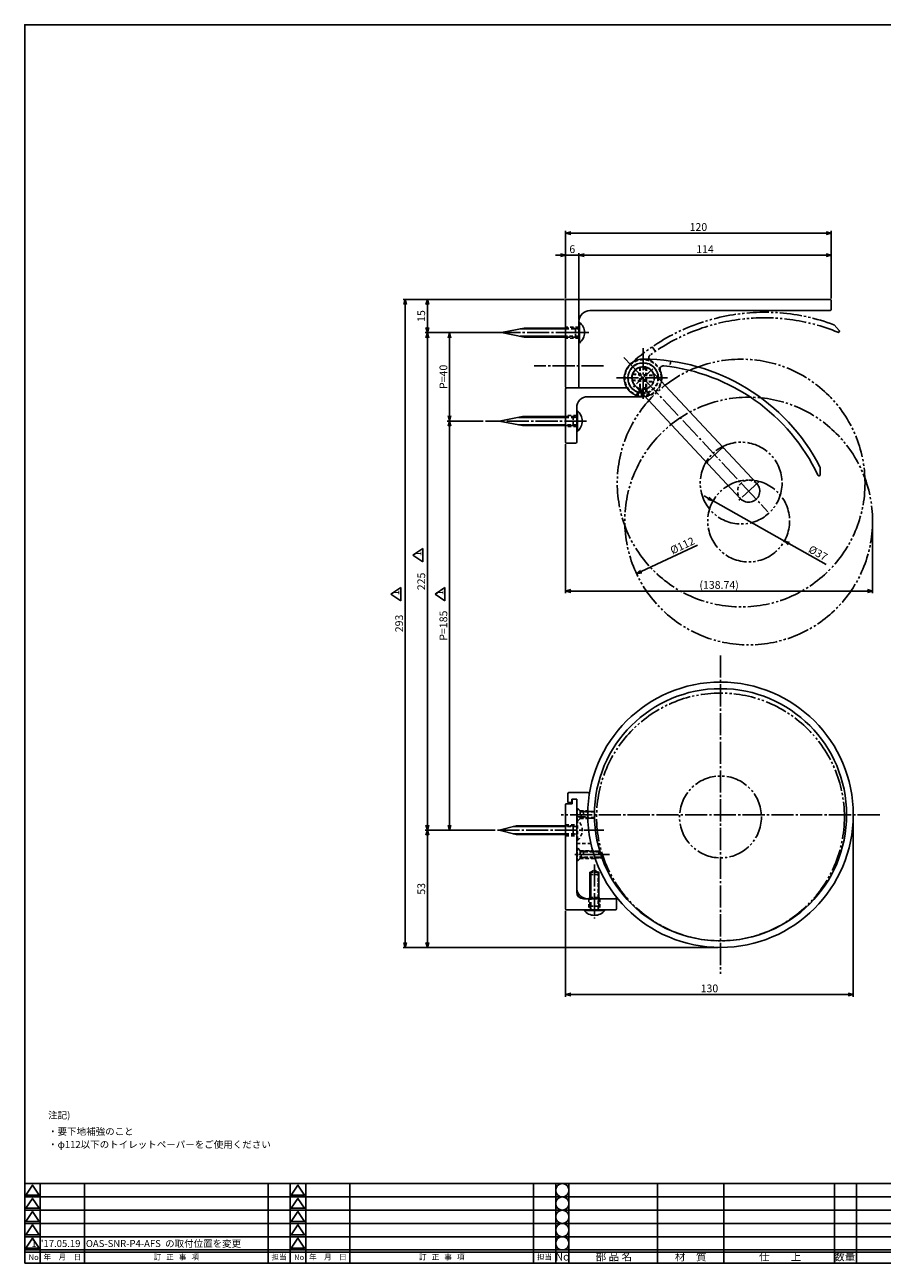
# Model space of a CAD drawing. Extents: x 0 to 807, y 0 to 560.
# Drawn here: x 0 to 388, y 0 to 560 of the extents above; entities that cross this region are included whole.
import ezdxf
from ezdxf.enums import TextEntityAlignment as Align

# ---------------------------------------------------------------- set-up
doc = ezdxf.new("R2010")
doc.units = 0
for name, pattern in [('CENS', [13, 10, -1, 1, -1]), ('DIMENSION', [2e-15, 1e-15, 1e-15]), ('HIDS', [2.5, 1.5, -1]), ('PHAS', [15, 10, -1, 1, -1, 1, -1])]:
    doc.linetypes.add(name, pattern=pattern)
doc.layers.get('0').update_dxf_attribs({"linetype": 'CONTINUOUS'})
doc.layers.get('Defpoints').update_dxf_attribs({"linetype": 'CONTINUOUS'})
for name, color, linetype in [('ASKPAPERFRAME', 7, 'CONTINUOUS'), ('ASKPAPERSIZE', 7, 'CONTINUOUS'), ('製品', 7, 'CONTINUOUS')]:
    doc.layers.add(name, color=color, linetype=linetype)
doc.styles.add('STD', font='TXT', dxfattribs={"bigfont": 'BIGFONT'})
doc.dimstyles.new('ﾕﾆｵﾝ2002', dxfattribs={"dimtxt": 3.5, "dimasz": 2.3, "dimexe": 1, "dimexo": 1, "dimgap": 1, "dimtad": 0, "dimdsep": 46, "dimtxsty": 'STD', "dimblk": 'OPEN30', "dimcen": 0, "dimclrd": 3, "dimclre": 3, "dimclrt": 4, "dimazin": 2, "dimtfac": 1, "dimtmove": 2, "dimatfit": 3, "dimldrblk": 'OPEN30', "dimfxl": 1, "dimtolj": 1, "dimtzin": 0, "dimarcsym": 0})

# ---------------------------------------------------------------- blocks, each defined once
blk = doc.blocks.new('_Open30')
at = {"color": 0, "linetype": 'ByBlock', "lineweight": -2}
for p, q in [((-1, 0.27), (0, 0)), ((0, 0), (-1, -0.27)), ((0, 0), (-1, 0))]:
    blk.add_line(p, q, dxfattribs=at)
blk = doc.blocks.new('*D8')
at = {"layer": 'Defpoints', "color": 0, "linetype": 'DIMENSION'}
for p in [(191.98, 380.8), (208.27, 380.8), (213.65, 195.8)]:
    blk.add_point(p, dxfattribs=at)
at = {"layer": '製品', "color": 3, "linetype": 'DIMENSION', "lineweight": -2}
for p, q in [((207.27, 380.8), (190.98, 380.8)), ((191.98, 198.1), (191.98, 378.5)), ((212.65, 195.8), (190.98, 195.8))]:
    blk.add_line(p, q, dxfattribs=at)
at = {"layer": '製品', "color": 3, "linetype": 'DIMENSION', "lineweight": -2, "xscale": 2.3, "yscale": 2.3, "zscale": 2.3}
for p, rotation in [((191.98, 380.8), 90), ((191.98, 195.8), 270)]:
    blk.add_blockref('_Open30', p, dxfattribs=dict(at, rotation=rotation))
at = {"layer": '製品', "color": 4, "linetype": 'DIMENSION', "insert": (189.23, 288.3), "char_height": 3.5, "attachment_point": 5, "rotation": 90, "style": 'STD'}
blk.add_mtext('\\A1;P=185', dxfattribs=at)
blk = doc.blocks.new('*D9')
at = {"layer": 'Defpoints', "color": 0, "linetype": 'DIMENSION'}
for p in [(171.98, 435.8), (245, 435.8), (314.5, 142.8)]:
    blk.add_point(p, dxfattribs=at)
at = {"layer": '製品', "color": 3, "linetype": 'DIMENSION', "lineweight": -2}
for p, q in [((244, 435.8), (170.98, 435.8)), ((171.98, 145.1), (171.98, 433.5)), ((313.5, 142.8), (170.98, 142.8))]:
    blk.add_line(p, q, dxfattribs=at)
at = {"layer": '製品', "color": 3, "linetype": 'DIMENSION', "lineweight": -2, "xscale": 2.3, "yscale": 2.3, "zscale": 2.3}
for p, rotation in [((171.98, 435.8), 90), ((171.98, 142.8), 270)]:
    blk.add_blockref('_Open30', p, dxfattribs=dict(at, rotation=rotation))
at = {"layer": '製品', "color": 4, "linetype": 'DIMENSION', "insert": (169.23, 289.3), "char_height": 3.5, "attachment_point": 5, "rotation": 90, "style": 'STD'}
blk.add_mtext('\\A1;293', dxfattribs=at)
blk = doc.blocks.new('*D10')
at = {"layer": 'Defpoints', "color": 0, "linetype": 'DIMENSION'}
for p in [(215.5, 420.8), (191.98, 380.8), (207.27, 380.8)]:
    blk.add_point(p, dxfattribs=at)
at = {"layer": '製品', "color": 3, "linetype": 'DIMENSION', "lineweight": -2}
for p, q in [((214.5, 420.8), (190.98, 420.8)), ((191.98, 418.5), (191.98, 383.1)), ((206.27, 380.8), (190.98, 380.8))]:
    blk.add_line(p, q, dxfattribs=at)
at = {"layer": '製品', "color": 3, "linetype": 'DIMENSION', "lineweight": -2, "xscale": 2.3, "yscale": 2.3, "zscale": 2.3}
for p, rotation in [((191.98, 420.8), 90), ((191.98, 380.8), 270)]:
    blk.add_blockref('_Open30', p, dxfattribs=dict(at, rotation=rotation))
at = {"layer": '製品', "color": 4, "linetype": 'DIMENSION', "insert": (189.23, 400.8), "char_height": 3.5, "attachment_point": 5, "rotation": 90, "style": 'STD'}
blk.add_mtext('\\A1;P=40', dxfattribs=at)
blk = doc.blocks.new('*D11')
at = {"layer": 'Defpoints', "color": 0, "linetype": 'DIMENSION'}
for p in [(181.98, 435.8), (207.85, 435.8), (207.85, 420.8)]:
    blk.add_point(p, dxfattribs=at)
at = {"layer": '製品', "color": 3, "linetype": 'DIMENSION', "lineweight": -2}
for p, q in [((206.85, 435.8), (180.98, 435.8)), ((181.98, 423.1), (181.98, 433.5)), ((206.85, 420.8), (180.98, 420.8))]:
    blk.add_line(p, q, dxfattribs=at)
at = {"layer": '製品', "color": 3, "linetype": 'DIMENSION', "lineweight": -2, "xscale": 2.3, "yscale": 2.3, "zscale": 2.3}
for p, rotation in [((181.98, 435.8), 90), ((181.98, 420.8), 270)]:
    blk.add_blockref('_Open30', p, dxfattribs=dict(at, rotation=rotation))
at = {"layer": '製品', "color": 4, "linetype": 'DIMENSION', "insert": (179.23, 428.3), "char_height": 3.5, "attachment_point": 5, "rotation": 90, "style": 'STD'}
blk.add_mtext('\\A1;15', dxfattribs=at)
blk = doc.blocks.new('*D12')
at = {"layer": 'Defpoints', "color": 0, "linetype": 'DIMENSION'}
for p in [(191.75, 420.8), (181.98, 195.8), (206.93, 195.8)]:
    blk.add_point(p, dxfattribs=at)
at = {"layer": '製品', "color": 3, "linetype": 'DIMENSION', "lineweight": -2}
for p, q in [((190.75, 420.8), (180.98, 420.8)), ((181.98, 418.5), (181.98, 198.1)), ((205.93, 195.8), (180.98, 195.8))]:
    blk.add_line(p, q, dxfattribs=at)
at = {"layer": '製品', "color": 3, "linetype": 'DIMENSION', "lineweight": -2, "xscale": 2.3, "yscale": 2.3, "zscale": 2.3}
for p, rotation in [((181.98, 420.8), 90), ((181.98, 195.8), 270)]:
    blk.add_blockref('_Open30', p, dxfattribs=dict(at, rotation=rotation))
at = {"layer": '製品', "color": 4, "linetype": 'DIMENSION', "insert": (179.23, 308.3), "char_height": 3.5, "attachment_point": 5, "rotation": 90, "style": 'STD'}
blk.add_mtext('\\A1;225', dxfattribs=at)
blk = doc.blocks.new('*D13')
at = {"layer": 'Defpoints', "color": 0, "linetype": 'DIMENSION'}
for p in [(199.87, 195.8), (181.98, 142.8), (196.75, 142.8)]:
    blk.add_point(p, dxfattribs=at)
at = {"layer": '製品', "color": 3, "linetype": 'DIMENSION', "lineweight": -2}
for p, q in [((198.87, 195.8), (180.98, 195.8)), ((181.98, 193.5), (181.98, 145.1)), ((195.75, 142.8), (180.98, 142.8))]:
    blk.add_line(p, q, dxfattribs=at)
at = {"layer": '製品', "color": 3, "linetype": 'DIMENSION', "lineweight": -2, "xscale": 2.3, "yscale": 2.3, "zscale": 2.3}
for p, rotation in [((181.98, 195.8), 90), ((181.98, 142.8), 270)]:
    blk.add_blockref('_Open30', p, dxfattribs=dict(at, rotation=rotation))
at = {"layer": '製品', "color": 4, "linetype": 'DIMENSION', "insert": (179.23, 169.3), "char_height": 3.5, "attachment_point": 5, "rotation": 90, "style": 'STD'}
blk.add_mtext('\\A1;53', dxfattribs=at)
blk = doc.blocks.new('*D20')
at = {"layer": 'Defpoints', "color": 0, "linetype": 'DIMENSION'}
for p in [(244.5, 455.8), (244.5, 435.3), (250.5, 425.8)]:
    blk.add_point(p, dxfattribs=at)
at = {"layer": '製品', "color": 3, "linetype": 'DIMENSION', "lineweight": -2}
for p, q in [((242.2, 455.8), (239.9, 455.8)), ((244.5, 436.3), (244.5, 456.8)), ((250.5, 455.8), (244.5, 455.8)), ((250.5, 426.8), (250.5, 456.8)), ((252.8, 455.8), (255.1, 455.8))]:
    blk.add_line(p, q, dxfattribs=at)
at = {"layer": '製品', "color": 3, "linetype": 'DIMENSION', "lineweight": -2, "xscale": 2.3, "yscale": 2.3, "zscale": 2.3}
blk.add_blockref('_Open30', (244.5, 455.8), dxfattribs=at)
at = {"layer": '製品', "color": 3, "linetype": 'DIMENSION', "lineweight": -2, "xscale": 2.3, "yscale": 2.3, "zscale": 2.3, "rotation": 180}
blk.add_blockref('_Open30', (250.5, 455.8), dxfattribs=at)
at = {"layer": '製品', "color": 4, "linetype": 'DIMENSION', "insert": (247.5, 458.55), "char_height": 3.5, "attachment_point": 5, "style": 'STD'}
blk.add_mtext('\\A1;6', dxfattribs=at)
blk = doc.blocks.new('*D21')
at = {"layer": 'Defpoints', "color": 0, "linetype": 'DIMENSION'}
for p in [(364.5, 465.8), (244.5, 443.02), (364.5, 435.3)]:
    blk.add_point(p, dxfattribs=at)
at = {"layer": '製品', "color": 3, "linetype": 'DIMENSION', "lineweight": -2}
for p, q in [((244.5, 444.02), (244.5, 466.8)), ((246.8, 465.8), (362.2, 465.8)), ((364.5, 436.3), (364.5, 466.8))]:
    blk.add_line(p, q, dxfattribs=at)
at = {"layer": '製品', "color": 3, "linetype": 'DIMENSION', "lineweight": -2, "xscale": 2.3, "yscale": 2.3, "zscale": 2.3, "rotation": 180}
blk.add_blockref('_Open30', (244.5, 465.8), dxfattribs=at)
at = {"layer": '製品', "color": 3, "linetype": 'DIMENSION', "lineweight": -2, "xscale": 2.3, "yscale": 2.3, "zscale": 2.3}
blk.add_blockref('_Open30', (364.5, 465.8), dxfattribs=at)
at = {"layer": '製品', "color": 4, "linetype": 'DIMENSION', "insert": (304.5, 468.55), "char_height": 3.5, "attachment_point": 5, "style": 'STD'}
blk.add_mtext('\\A1;120', dxfattribs=at)
blk = doc.blocks.new('*D22')
at = {"layer": 'Defpoints', "color": 0, "linetype": 'DIMENSION'}
for p in [(250.5, 455.8), (250.5, 443.83), (364.5, 443.83)]:
    blk.add_point(p, dxfattribs=at)
at = {"layer": '製品', "color": 3, "linetype": 'DIMENSION', "lineweight": -2}
for p, q in [((250.5, 444.83), (250.5, 456.8)), ((362.2, 455.8), (252.8, 455.8)), ((364.5, 444.83), (364.5, 456.8))]:
    blk.add_line(p, q, dxfattribs=at)
at = {"layer": '製品', "color": 3, "linetype": 'DIMENSION', "lineweight": -2, "xscale": 2.3, "yscale": 2.3, "zscale": 2.3, "rotation": 180}
blk.add_blockref('_Open30', (250.5, 455.8), dxfattribs=at)
at = {"layer": '製品', "color": 3, "linetype": 'DIMENSION', "lineweight": -2, "xscale": 2.3, "yscale": 2.3, "zscale": 2.3}
blk.add_blockref('_Open30', (364.5, 455.8), dxfattribs=at)
at = {"layer": '製品', "color": 4, "linetype": 'DIMENSION', "insert": (307.5, 458.55), "char_height": 3.5, "attachment_point": 5, "style": 'STD'}
blk.add_mtext('\\A1;114', dxfattribs=at)
blk = doc.blocks.new('*D23')
at = {"layer": 'Defpoints', "color": 0, "linetype": 'DIMENSION'}
for p in [(244.5, 371.3), (383.24, 335.61), (244.5, 303.96)]:
    blk.add_point(p, dxfattribs=at)
at = {"layer": '製品', "color": 3, "linetype": 'DIMENSION', "lineweight": -2}
for p, q in [((244.5, 370.3), (244.5, 302.96)), ((383.24, 334.61), (383.24, 302.96)), ((380.94, 303.96), (246.8, 303.96))]:
    blk.add_line(p, q, dxfattribs=at)
at = {"layer": '製品', "color": 3, "linetype": 'DIMENSION', "lineweight": -2, "xscale": 2.3, "yscale": 2.3, "zscale": 2.3, "rotation": 180}
blk.add_blockref('_Open30', (244.5, 303.96), dxfattribs=at)
at = {"layer": '製品', "color": 3, "linetype": 'DIMENSION', "lineweight": -2, "xscale": 2.3, "yscale": 2.3, "zscale": 2.3}
blk.add_blockref('_Open30', (383.24, 303.96), dxfattribs=at)
at = {"layer": '製品', "color": 4, "linetype": 'DIMENSION', "insert": (313.87, 306.71), "char_height": 3.5, "attachment_point": 5, "style": 'STD'}
blk.add_mtext('\\A1;(138.74)', dxfattribs=at)
blk = doc.blocks.new('*D24')
at = {"layer": 'Defpoints', "color": 0, "linetype": 'DIMENSION'}
for p in [(374.5, 202.8), (244.5, 160.3), (244.5, 121.53)]:
    blk.add_point(p, dxfattribs=at)
at = {"layer": '製品', "color": 3, "linetype": 'DIMENSION', "lineweight": -2}
for p, q in [((374.5, 201.8), (374.5, 120.53)), ((244.5, 159.3), (244.5, 120.53)), ((372.2, 121.53), (246.8, 121.53))]:
    blk.add_line(p, q, dxfattribs=at)
at = {"layer": '製品', "color": 3, "linetype": 'DIMENSION', "lineweight": -2, "xscale": 2.3, "yscale": 2.3, "zscale": 2.3, "rotation": 180}
blk.add_blockref('_Open30', (244.5, 121.53), dxfattribs=at)
at = {"layer": '製品', "color": 3, "linetype": 'DIMENSION', "lineweight": -2, "xscale": 2.3, "yscale": 2.3, "zscale": 2.3}
blk.add_blockref('_Open30', (374.5, 121.53), dxfattribs=at)
at = {"layer": '製品', "color": 4, "linetype": 'DIMENSION', "insert": (309.5, 124.28), "char_height": 3.5, "attachment_point": 5, "style": 'STD'}
blk.add_mtext('\\A1;130', dxfattribs=at)
blk = doc.blocks.new('*D26')
at = {"layer": 'Defpoints', "color": 0, "linetype": 'DIMENSION'}
for p in [(377.89, 359.49), (276.59, 311.72)]:
    blk.add_point(p, dxfattribs=at)
at = {"layer": '製品', "color": 3, "linetype": 'DIMENSION', "lineweight": -2}
blk.add_line((304.08, 324.69), (278.67, 312.71), dxfattribs=at)
at = {"layer": '製品', "color": 3, "linetype": 'DIMENSION', "lineweight": -2, "xscale": 2.3, "yscale": 2.3, "zscale": 2.3, "rotation": 205.2422271258537}
blk.add_blockref('_Open30', (276.59, 311.72), dxfattribs=at)
at = {"layer": '製品', "color": 4, "linetype": 'DIMENSION', "insert": (297.25, 324.51), "char_height": 3.5, "attachment_point": 5, "rotation": 25.2422, "style": 'STD'}
blk.add_mtext('\\A1;%%c112', dxfattribs=at)
blk = doc.blocks.new('*D27')
at = {"layer": 'Defpoints', "color": 0, "linetype": 'DIMENSION'}
for p in [(311.12, 344.68), (343.36, 326.53)]:
    blk.add_point(p, dxfattribs=at)
at = {"layer": '製品', "color": 3, "linetype": 'DIMENSION', "lineweight": -2}
for p, q in [((309.11, 345.8), (307.11, 346.93)), ((311.12, 344.68), (343.36, 326.53)), ((362.19, 315.94), (345.37, 325.41))]:
    blk.add_line(p, q, dxfattribs=at)
at = {"layer": '製品', "color": 3, "linetype": 'DIMENSION', "lineweight": -2, "xscale": 2.3, "yscale": 2.3, "zscale": 2.3}
for p, rotation in [((311.12, 344.68), 330.6360669973319), ((343.36, 326.53), 150.6360669973319)]:
    blk.add_blockref('_Open30', p, dxfattribs=dict(at, rotation=rotation))
at = {"layer": '製品', "color": 4, "linetype": 'DIMENSION', "insert": (358.6, 321.12), "char_height": 3.5, "attachment_point": 5, "rotation": 330.6361, "style": 'STD'}
blk.add_mtext('\\A1;%%c37', dxfattribs=at)
blk = doc.blocks.new('A$C71991CEC')
at = {"layer": '製品', "color": 7, "linetype": 'Continuous'}
for p, q in [((3, 4.5), (0, 0)), ((6, 0), (3, 4.5)), ((0, 0), (6, 0))]:
    blk.add_line(p, q, dxfattribs=at)
at = {"layer": '製品', "color": 4, "linetype": 'Continuous', "style": 'STD'}
blk.add_text('1', height=3.15, dxfattribs=at).set_placement((2.5, 0.7))

msp = doc.modelspace()

# ---------------------------------------------------------------- linework, layer by layer
at = {"color": 1, "linetype": 'CENS'}
for p, q in [((214.049, 420.8), (254.449, 420.8)), ((260.299, 184.8), (248.699, 184.8)), ((264.368, 184.8), (260.299, 184.8)), ((257.499, 180.352), (257.499, 155.85))]:
    msp.add_line(p, q, dxfattribs=at)
at = {"color": 1, "linetype": 'Continuous'}
for p, q in [((224.012, 422.45), (244.499, 422.45)), ((244.499, 419.15), (224.012, 419.15)), ((223.121, 382.45), (244.499, 382.45)), ((244.499, 379.15), (223.121, 379.15)), ((244.499, 197.45), (220.769, 197.45)), ((220.769, 194.15), (244.499, 194.15))]:
    msp.add_line(p, q, dxfattribs=at)
at = {"color": 7, "linetype": 'Continuous'}
for p, q in [((225.818, 422.8), (244.499, 422.8)), ((250.499, 425.5), (250.787, 425.5)), ((250.499, 425.5), (250.499, 416.1)), ((250.787, 416.1), (250.787, 425.5)), ((244.499, 418.8), (225.818, 418.8)), ((250.787, 416.1), (250.499, 416.1)), ((224.951, 382.8), (244.499, 382.8)), ((249.499, 385.5), (249.787, 385.5)), ((249.499, 385.5), (249.499, 376.1)), ((249.787, 376.1), (249.787, 385.5)), ((244.499, 378.8), (224.951, 378.8)), ((249.787, 376.1), (249.499, 376.1)), ((244.499, 197.8), (222.099, 197.8)), ((222.099, 193.8), (244.499, 193.8)), ((252.799, 159.8), (252.799, 159.512)), ((252.799, 159.8), (262.199, 159.8)), ((262.199, 159.512), (252.799, 159.512)), ((262.199, 159.512), (262.199, 159.8))]:
    msp.add_line(p, q, dxfattribs=at)
at = {"color": 5, "linetype": 'HIDS'}
for p, q in [((244.499, 422.8), (248.899, 422.8)), ((244.499, 422.45), (250.299, 422.45)), ((248.899, 422.8), (250.299, 422.45)), ((248.899, 422.8), (248.899, 418.8)), ((250.299, 419.15), (244.499, 419.15)), ((248.899, 418.8), (244.499, 418.8)), ((250.299, 419.15), (248.899, 418.8)), ((280.749, 404.65), (278.249, 404.65)), ((278.161, 394.562), (276.499, 392.9)), ((276.499, 392.65), (276.499, 392.9)), ((282.499, 392.65), (276.499, 392.65)), ((280.999, 395.774), (277.999, 395.774)), ((277.999, 395.774), (278.249, 394.774)), ((278.222, 394.65), (280.775, 394.65)), ((280.999, 395.774), (280.749, 394.774)), ((280.836, 394.562), (282.499, 392.9)), ((282.499, 392.9), (282.499, 392.65)), ((244.499, 382.8), (247.899, 382.8)), ((244.499, 382.45), (249.299, 382.45)), ((247.899, 382.8), (249.299, 382.45)), ((247.899, 382.8), (247.899, 378.8)), ((249.299, 379.15), (244.499, 379.15)), ((247.899, 378.8), (244.499, 378.8)), ((249.299, 379.15), (247.899, 378.8)), ((249.499, 199.8), (249.499, 205.8)), ((249.499, 205.8), (249.749, 205.8)), ((249.499, 205.8), (249.499, 199.8)), ((249.749, 205.8), (249.499, 205.8)), ((249.749, 205.8), (249.749, 199.8)), ((250.999, 204.55), (249.749, 205.8)), ((249.749, 199.8), (249.749, 205.8)), ((251.411, 204.138), (249.749, 205.8)), ((251.499, 201.523), (251.499, 204.077)), ((252.623, 204.3), (251.623, 204.05)), ((257.499, 204.05), (251.623, 204.05)), ((252.623, 204.3), (252.623, 201.3)), ((252.623, 204.3), (257.499, 204.3)), ((257.512, 204.05), (254.512, 204.05)), ((257.518, 204.3), (254.517, 204.3)), ((257.499, 204.3), (257.499, 201.3)), ((247.899, 197.8), (244.499, 197.8)), ((249.299, 197.45), (244.499, 197.45)), ((249.299, 197.45), (247.899, 197.8)), ((247.899, 193.8), (247.899, 197.8)), ((249.787, 200.5), (249.499, 200.5)), ((249.499, 191.1), (249.499, 200.5)), ((249.749, 199.8), (249.499, 199.8)), ((249.499, 199.8), (249.749, 199.8)), ((251.411, 201.462), (249.749, 199.8)), ((250.999, 201.05), (249.749, 199.8)), ((249.787, 200.5), (249.787, 191.1)), ((257.499, 201.55), (251.623, 201.55)), ((252.623, 201.3), (251.623, 201.55)), ((257.499, 201.3), (252.623, 201.3)), ((257.512, 201.55), (254.512, 201.55)), ((254.517, 201.3), (257.518, 201.3)), ((244.499, 194.15), (249.299, 194.15)), ((244.499, 193.8), (247.899, 193.8)), ((247.899, 193.8), (249.299, 194.15)), ((249.499, 191.1), (249.787, 191.1)), ((249.499, 181.8), (249.499, 187.8)), ((249.499, 187.8), (249.749, 187.8)), ((249.499, 187.8), (249.499, 181.8)), ((249.749, 187.8), (249.499, 187.8)), ((249.749, 187.8), (249.749, 181.8)), ((250.999, 186.55), (249.749, 187.8)), ((249.749, 181.8), (249.749, 187.8)), ((251.411, 186.138), (249.749, 187.8)), ((251.499, 183.523), (251.499, 186.077)), ((252.623, 186.3), (251.623, 186.05)), ((259.499, 186.05), (251.623, 186.05)), ((252.623, 186.3), (252.623, 183.3)), ((252.623, 186.3), (259.499, 186.3)), ((259.939, 186.3), (256.812, 186.3)), ((260.015, 186.05), (256.884, 186.05)), ((259.499, 186.3), (259.499, 183.3)), ((249.749, 181.8), (249.499, 181.8)), ((249.499, 181.8), (249.749, 181.8)), ((251.411, 183.462), (249.749, 181.8)), ((250.999, 183.05), (249.749, 181.8)), ((259.499, 183.55), (251.623, 183.55)), ((252.623, 183.3), (251.623, 183.55)), ((259.499, 183.3), (252.623, 183.3)), ((260.847, 183.55), (259.67, 183.55)), ((259.756, 183.3), (260.938, 183.3)), ((255.499, 165.3), (255.499, 176.8)), ((255.499, 175.8), (255.499, 161.4)), ((259.499, 175.8), (255.499, 175.8)), ((255.849, 165.3), (255.849, 176.8)), ((255.849, 175.8), (255.849, 160)), ((259.149, 176.8), (259.149, 165.3)), ((259.149, 160), (259.149, 175.8)), ((259.499, 176.8), (259.499, 165.3)), ((259.499, 161.4), (259.499, 175.8)), ((255.499, 161.4), (255.849, 160)), ((255.499, 161.4), (259.499, 161.4)), ((259.149, 160), (259.499, 161.4))]:
    msp.add_line(p, q, dxfattribs=at)
for centre, radius, start, end in [((250.299, 422.65), 0.2, 270, 0), ((250.299, 418.95), 0.2, 0, 90), ((277.949, 394.774), 0.3, 315, 0), ((281.049, 394.774), 0.3, 180, 225), ((249.299, 382.65), 0.2, 270, 0), ((249.299, 378.95), 0.2, 0, 90), ((251.623, 204.35), 0.3, 225, 270), ((249.299, 197.65), 0.2, 270, 0), ((245.899, 195.8), 6.1, 309.60193, 50.39807), ((251.623, 201.25), 0.3, 90, 135), ((249.299, 193.95), 0.2, 0, 90), ((251.623, 186.35), 0.3, 225, 270), ((251.623, 183.25), 0.3, 90, 135), ((255.649, 160), 0.2, 270, 0), ((259.349, 160), 0.2, 180, 270)]:
    msp.add_arc(centre, radius, start, end, dxfattribs=at)
at = {"color": 7, "linetype": 'Continuous'}
for centre, start, end in [((246.899, 420.8), 309.60193, 50.39807), ((245.899, 380.8), 309.60193, 50.39807), ((257.499, 163.4), 219.60193, 320.39807)]:
    msp.add_arc(centre, 6.1, start, end, dxfattribs=at)
at = {"layer": 'ASKPAPERFRAME', "color": 7}
msp.add_line((807, 36), (0, 36), dxfattribs=at)
at = {"layer": 'ASKPAPERFRAME', "color": 1}
for p, q in [((7, 36), (7, 0)), ((27, 36), (27, 0)), ((127, 36), (127, 0)), ((147, 36), (147, 0)), ((286, 36), (286, 0)), ((316, 36), (316, 0)), ((366, 36), (366, 0)), ((376, 36), (376, 0)), ((421, 30), (240, 30)), ((421, 24), (240, 24)), ((421, 18), (240, 18)), ((421, 12), (240, 12)), ((240, 6), (120, 6)), ((421, 6), (240, 6)), ((240, 5), (120, 5)), ((602, 5), (240, 5))]:
    msp.add_line(p, q, dxfattribs=at)
at = {"layer": 'ASKPAPERFRAME', "color": 1, "linetype": 'Continuous'}
for p, q in [((110, 36), (110, 0)), ((230, 36), (230, 0)), ((246, 36), (246, 0)), ((0, 30), (120, 30)), ((120, 30), (240, 30)), ((0, 24), (120, 24)), ((120, 24), (240, 24)), ((0, 18), (120, 18)), ((120, 18), (240, 18)), ((0, 12), (120, 12)), ((120, 12), (240, 12)), ((120, 6), (0, 6)), ((120, 5), (0, 5))]:
    msp.add_line(p, q, dxfattribs=at)
at = {"layer": 'ASKPAPERFRAME', "color": 7, "linetype": 'Continuous'}
for p, q in [((120, 36), (120, 0)), ((240, 36), (240, 0))]:
    msp.add_line(p, q, dxfattribs=at)
at = {"layer": 'ASKPAPERFRAME'}
msp.add_lwpolyline([(0, 0), (0, 560), (807, 560), (807, 0)], close=True, dxfattribs=at)
at = {"layer": 'ASKPAPERFRAME', "color": 1, "linetype": 'Continuous'}
for points in [[(0.478, 30.841), (3.478, 35.341), (6.478, 30.841)], [(120.478, 30.841), (123.478, 35.341), (126.478, 30.841)], [(0.478, 24.841), (3.478, 29.341), (6.478, 24.841)], [(120.478, 24.841), (123.478, 29.341), (126.478, 24.841)], [(0.478, 18.841), (3.478, 23.341), (6.478, 18.841)], [(120.478, 18.841), (123.478, 23.341), (126.478, 18.841)], [(0.478, 12.841), (3.478, 17.341), (6.478, 12.841)], [(120.478, 12.841), (123.478, 17.341), (126.478, 12.841)], [(0.478, 6.841), (3.478, 11.341), (6.478, 6.841)], [(120.478, 6.841), (123.478, 11.341), (126.478, 6.841)]]:
    msp.add_lwpolyline(points, close=True, dxfattribs=at)
at = {"layer": 'ASKPAPERFRAME', "color": 1}
for centre in [(243, 33), (243, 27), (243, 21), (243, 15), (243, 9)]:
    msp.add_circle(centre, 3, dxfattribs=at)
at = {"layer": 'ASKPAPERSIZE', "color": 4, "linetype": 'Continuous'}
msp.add_lwpolyline([(0, 0), (0, 560), (807, 560), (807, 0)], close=True, dxfattribs=at)
at = {"layer": '製品', "color": 7, "linetype": 'Continuous'}
for p, q in [((244.499, 435.3), (244.499, 396.3)), ((363.999, 435.8), (244.999, 435.8)), ((364.499, 435.3), (364.499, 431.3)), ((250.499, 425.8), (250.499, 396.3)), ((363.999, 430.8), (255.499, 430.8)), ((215.499, 420.8), (225.818, 422.8)), ((215.499, 420.8), (225.818, 418.8)), ((330.895, 352.515), (283.155, 403.71)), ((244.499, 395.3), (244.499, 371.3)), ((249.999, 395.8), (244.999, 395.8)), ((272.287, 395.8), (244.999, 395.8)), ((323.582, 345.695), (275.842, 396.89)), ((249.499, 386.8), (249.499, 371.3)), ((279.499, 391.8), (254.499, 391.8)), ((224.951, 382.8), (214.499, 380.8)), ((224.951, 378.8), (214.499, 380.8)), ((248.999, 370.8), (244.999, 370.8)), ((315.176, 368.639), (308.594, 362.501)), ((359.499, 359.91), (359.499, 356.533)), ((254.749, 212.8), (245.999, 212.8)), ((244.499, 160.3), (244.499, 207.3)), ((244.999, 207.8), (247.499, 207.8)), ((245.499, 212.3), (245.499, 208.3)), ((247.299, 208.3), (245.499, 208.3)), ((247.299, 209.8), (247.499, 209.8)), ((247.299, 209.8), (247.299, 208.3)), ((247.499, 207.8), (247.499, 209.8)), ((247.499, 209.8), (249.499, 209.8)), ((249.499, 209.8), (249.499, 167.8)), ((214.499, 195.8), (222.099, 197.8)), ((214.499, 195.8), (222.099, 193.8)), ((252.499, 164.8), (267.499, 164.8)), ((267.499, 165.3), (267.499, 165.504)), ((267.499, 164.8), (267.499, 160.3)), ((266.999, 159.8), (244.999, 159.8))]:
    msp.add_line(p, q, dxfattribs=at)
at = {"layer": '製品', "color": 1, "linetype": 'CENS'}
for p, q in [((254.95, 420.8), (240.047, 420.8)), ((252.95, 420.8), (240.047, 420.8)), ((270.837, 409.588), (335.9, 339.817)), ((279.499, 413.8), (279.499, 389.8)), ((261.61, 405.8), (230.246, 405.8)), ((283.887, 404.392), (275.11, 396.208)), ((267.499, 400.3), (291.499, 400.3)), ((253.912, 380.8), (208.273, 380.8)), ((331.627, 353.197), (322.85, 345.013)), ((314.499, 274.8), (314.499, 130.8)), ((386.499, 202.8), (242.499, 202.8)), ((213.653, 195.8), (257.209, 195.8)), ((257.209, 195.8), (261.773, 195.8))]:
    msp.add_line(p, q, dxfattribs=at)
at = {"layer": '製品', "color": 5, "linetype": 'HIDS'}
for p, q in [((250.499, 423.3), (244.499, 423.3)), ((250.499, 418.3), (244.499, 418.3)), ((277.999, 405.07), (277.999, 395.53)), ((278.249, 404.65), (277.999, 404.4)), ((280.999, 404.4), (277.999, 404.4)), ((278.249, 405.141), (278.249, 394.774)), ((280.749, 405.141), (280.749, 394.774)), ((280.749, 404.65), (280.999, 404.4)), ((280.999, 405.07), (280.999, 395.53)), ((292.024, 407.924), (291.676, 405.448)), ((274.582, 399.391), (284.241, 398.715)), ((274.636, 399.136), (284.152, 398.471)), ((274.756, 401.885), (284.415, 401.209)), ((274.845, 402.129), (284.361, 401.464)), ((276.399, 392.8), (277.749, 394.15)), ((276.399, 391.8), (276.399, 392.8)), ((282.599, 392.8), (276.399, 392.8)), ((282.499, 392.9), (276.499, 392.9)), ((277.749, 394.15), (277.749, 395.51)), ((277.749, 394.15), (281.249, 394.15)), ((281.249, 394.15), (281.249, 395.51)), ((282.599, 392.8), (281.249, 394.15)), ((282.599, 392.385), (282.599, 392.8)), ((249.499, 383.3), (244.499, 383.3)), ((249.499, 378.3), (244.499, 378.3)), ((249.499, 201.8), (254.507, 201.8)), ((250.999, 204.55), (254.524, 204.55)), ((250.999, 204.55), (250.999, 201.05)), ((244.499, 198.3), (249.499, 198.3)), ((250.999, 201.05), (254.524, 201.05)), ((244.499, 193.3), (249.499, 193.3)), ((249.499, 189.8), (255.924, 189.8)), ((250.999, 186.55), (256.812, 186.55)), ((250.999, 186.55), (250.999, 183.05)), ((250.999, 183.05), (257.842, 183.05)), ((255.499, 176.8), (259.499, 176.8)), ((255.849, 176.8), (257.499, 177.753)), ((257.499, 177.753), (259.149, 176.8)), ((255.499, 165.3), (254.999, 164.8)), ((254.999, 164.8), (254.999, 159.8)), ((255.499, 165.3), (259.499, 165.3)), ((259.499, 165.3), (259.999, 164.8)), ((259.999, 164.8), (259.999, 159.8))]:
    msp.add_line(p, q, dxfattribs=at)
at = {"layer": '製品', "color": 2, "linetype": 'PHAS'}
for p, q in [((365.857, 424.251), (368.129, 421.753)), ((283.634, 414.368), (285.043, 412.303))]:
    msp.add_line(p, q, dxfattribs=at)
for centre, radius in [((323.828, 352.762), 56), ((327.238, 335.605), 56), ((323.828, 352.762), 18.5), ((327.238, 335.605), 18.5), ((314.499, 201.8), 56), ((314.499, 201.8), 18.5)]:
    msp.add_circle(centre, radius, dxfattribs=at)
at = {"layer": '製品', "color": 5, "linetype": 'HIDS'}
for radius in [8.25, 6.75]:
    msp.add_circle((279.499, 400.3), radius, dxfattribs=at)
at = {"layer": '製品', "color": 7, "linetype": 'Continuous'}
for radius in [60, 57]:
    msp.add_circle((314.499, 202.8), radius, dxfattribs=at)
for centre, radius, start, end in [((244.999, 435.3), 0.5, 90, 180), ((363.999, 435.3), 0.5, 0, 90), ((363.999, 431.3), 0.5, 270, 0), ((255.499, 425.8), 5, 90, 180), ((279.499, 400.3), 8.5, 90, 276.96812), ((279.499, 318.8), 90, 27.34358, 90), ((279.499, 400.3), 6.9, 0, 180), ((279.499, 400.3), 5.1, 31.63512, 180), ((279.499, 400.3), 5, 43, 223), ((288.659, 404.311), 1.5, 83.88543, 203.64531), ((279.499, 400.3), 8.5, 349.03188, 23.64531), ((279.499, 318.8), 87.5, 25.39014, 83.88543), ((279.499, 400.3), 6.9, 180, 266.56128), ((279.499, 400.3), 5.1, 180, 234.36488), ((279.499, 400.3), 6.9, 359.43872, 0), ((244.999, 396.3), 0.5, 180, 270), ((244.999, 395.3), 0.5, 90, 180), ((249.999, 396.3), 0.5, 270, 0), ((254.499, 386.8), 5, 90, 180), ((244.999, 371.3), 0.5, 180, 270), ((248.999, 371.3), 0.5, 270, 0), ((315.517, 368.273), 0.5, 43, 133), ((308.935, 362.135), 0.5, 133, 223), ((358.999, 359.91), 0.5, 0, 27.34358), ((358.999, 356.533), 0.5, 205.39014, 0), ((327.238, 349.105), 5, 223, 43), ((245.999, 212.3), 0.5, 90, 180), ((254.749, 212.3), 0.5, 350.96575, 90), ((244.999, 207.3), 0.5, 90, 180), ((254.499, 169.8), 5, 180, 270), ((252.499, 167.8), 3, 180, 270), ((266.999, 165.3), 0.5, 270, 0), ((244.999, 160.3), 0.5, 180, 270), ((266.999, 160.3), 0.5, 270, 0)]:
    msp.add_arc(centre, radius, start, end, dxfattribs=at)
at = {"layer": '製品', "color": 2, "linetype": 'PHAS'}
for centre, radius, start, end in [((334.338, 340.01), 90, 69.633, 132.28942), ((334.338, 340.01), 87.5, 67.67956, 126.17485), ((365.487, 423.915), 0.5, 42.28942, 69.633), ((367.759, 421.416), 0.5, 247.67956, 42.28942), ((283.576, 409.431), 1.5, 126.17485, 245.93474)]:
    msp.add_arc(centre, radius, start, end, dxfattribs=at)
at = {"layer": '製品', "color": 5, "linetype": 'HIDS'}
for centre, radius, start, end in [((279.499, 400.3), 8.5, 23.64531, 90), ((279.499, 400.3), 5, 212, 32), ((279.499, 400.3), 5.1, 234.36488, 31.63512), ((279.499, 400.3), 6.9, 266.56128, 359.43872), ((279.499, 400.3), 8.5, 276.96812, 349.03188), ((327.238, 349.105), 5, 43, 223)]:
    msp.add_arc(centre, radius, start, end, dxfattribs=at)

# ---------------------------------------------------------------- block references
at = {"layer": '製品', "color": 7, "linetype": 'Continuous', "rotation": 90}
for p in [(179.959, 317.167), (169.959, 299.546), (189.959, 299.546)]:
    msp.add_blockref('A$C71991CEC', p, dxfattribs=at)

# ---------------------------------------------------------------- texts
at = {"layer": 'ASKPAPERFRAME', "color": 4, "linetype": 'Continuous', "style": 'STD'}
for p in [(1.755, 1.456), (121.755, 1.456)]:
    msp.add_text('No', height=2.5, dxfattribs=at).set_placement(p)
for s, p in [('年\u3000月\u3000日', (17, 2.5)), ('訂   正   事   項', (68.5, 2.5)), ('担当', (114.934, 2.5)), ('年\u3000月\u3000日', (137, 2.5)), ('訂   正   事   項', (188.5, 2.5)), ('担当', (234.934, 2.5))]:
    msp.add_text(s, height=2.5, dxfattribs=at).set_placement(p, align=Align.MIDDLE)
at = {"layer": 'ASKPAPERFRAME', "color": 4, "style": 'STD'}
for s, p in [('No', (243.08, 2.5)), ('部 品 名', (266.276, 2.5)), ('材\u3000質', (301.022, 2.5)), ('仕\u3000\u3000上', (341.45, 2.5)), ('数量', (370.671, 2.5))]:
    msp.add_text(s, height=3.5, dxfattribs=at).set_placement(p, align=Align.MIDDLE)
at = {"layer": '製品', "color": 4, "linetype": 'Continuous', "style": 'STD'}
for s, p in [('注記)', (10.551, 65.372)), ('・要下地補強のこと', (10.551, 58.008)), ('・φ112以下のトイレットペーパーをご使用ください', (10.551, 52.13)), ('1', (2.986, 7.332)), ("'17.05.19", (7.267, 7.332)), ('OAS-SNR-P4-AFS  の取付位置を変更', (27.613, 7.332))]:
    msp.add_text(s, height=3.15, dxfattribs=at).set_placement(p)

# ---------------------------------------------------------------- dimensions: what is measured, and where the dimension line sits
at = {"layer": '製品', "color": 7, "linetype": 'DIMENSION'}
for base, p1, p2, angle, picture, middle in [((364.499, 465.8), (244.499, 443.019), (364.499, 435.3), 180, '*D21', (304.499, 468.55)), ((244.499, 455.8), (250.499, 425.8), (244.499, 435.3), 180, '*D20', (247.499, 458.55)), ((250.499, 455.8), (364.499, 443.835), (250.499, 443.835), 180, '*D22', (307.499, 458.55)), ((171.984, 435.8), (314.499, 142.8), (244.999, 435.8), 90, '*D9', (169.234, 289.3)), ((181.984, 435.8), (207.854, 420.8), (207.854, 435.8), 90, '*D11', (179.234, 428.3)), ((181.984, 195.8), (191.749, 420.8), (206.931, 195.8), 90, '*D12', (179.234, 308.3)), ((244.499, 121.529), (374.499, 202.8), (244.499, 160.3), 180, '*D24', (309.499, 124.279)), ((181.984, 142.8), (199.865, 195.8), (196.748, 142.8), 90, '*D13', (179.234, 169.3))]:
    dim = msp.add_linear_dim(base=base, p1=p1, p2=p2, angle=angle, dimstyle='ﾕﾆｵﾝ2002', override={"dimtad": 1, "dimpost": '<>', "dimtmove": 0}, dxfattribs=at)
    dim.commit()
    dim.dimension.update_dxf_attribs({"geometry": picture, "text_midpoint": middle})
for base, p1, p2, angle, text, picture, middle in [((191.984, 380.8), (215.499, 420.8), (207.273, 380.8), 90, 'P=<>', '*D10', (189.234, 400.8)), ((191.984, 380.8), (213.653, 195.8), (208.273, 380.8), 90, 'P=<>', '*D8', (189.234, 288.3)), ((244.499, 303.964), (383.238, 335.605), (244.499, 371.3), 180, '(<>)', '*D23', (313.868, 306.714))]:
    dim = msp.add_linear_dim(base=base, p1=p1, p2=p2, angle=angle, text=text, dimstyle='ﾕﾆｵﾝ2002', override={"dimtad": 1, "dimpost": '<>', "dimtmove": 0}, dxfattribs=at)
    dim.commit()
    dim.dimension.update_dxf_attribs({"geometry": picture, "text_midpoint": middle})
for p1, p2, picture, middle in [((377.891, 359.486), (276.586, 311.724), '*D26', (298.424, 322.02)), ((311.115, 344.677), (343.362, 326.534), '*D27', (357.248, 318.721))]:
    dim = msp.add_diameter_dim_2p(p1=p1, p2=p2, text='%%c<>', dimstyle='ﾕﾆｵﾝ2002', override={"dimtad": 1, "dimpost": '<>', "dimtmove": 0}, dxfattribs=at)
    dim.commit()
    dim.dimension.update_dxf_attribs({"geometry": picture, "text_midpoint": middle, "dimtype": 163})

doc.saveas('drawing.dxf')
